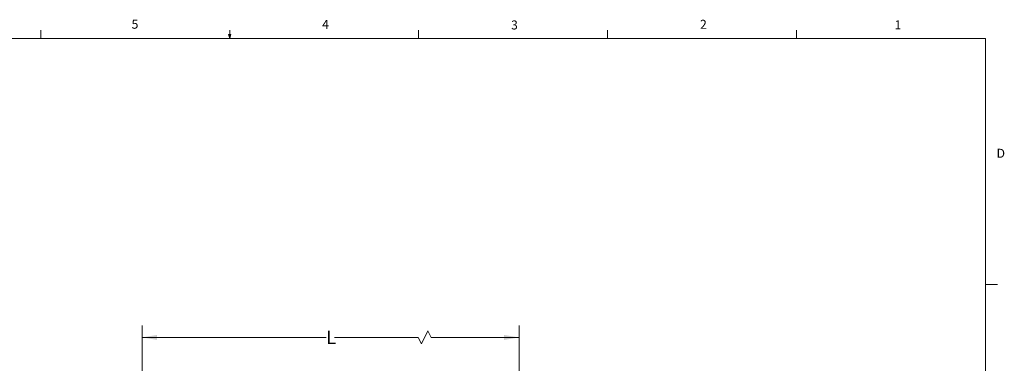
# Model space of a CAD drawing. Units: inches. Extents: x 0.4 to 16.6, y 0.2 to 10.8.
# Drawn here: x 6.3 to 16.6, y 7.3 to 10.8 of the extents above; entities that cross this region are included whole.
import ezdxf

# ---------------------------------------------------------------- set-up
doc = ezdxf.new("R2010")
doc.units = ezdxf.units.IN
doc.header["$MEASUREMENT"] = 0
doc.styles.add('SLDTEXTSTYLE0', font='TXT', dxfattribs={"width": 0.75})
doc.dimstyles.new('SLDDIMSTYLE1', dxfattribs={"dimtxt": 0.137795, "dimasz": 0.156, "dimexe": 0, "dimexo": 0.0625, "dimgap": 0.034449, "dimtad": 0, "dimtih": 1, "dimtoh": 1, "dimdec": 3, "dimlfac": 0.5, "dimrnd": 1e-09, "dimzin": 12, "dimdsep": 46, "dimtxsty": 'SLDTEXTSTYLE0', "dimsah": 1, "dimcen": 0.09, "dimadec": 0, "dimazin": 3, "dimtfac": 1, "dimtdec": 3, "dimtofl": 0, "dimtmove": 0, "dimatfit": 3, "dimfxl": 0, "dimfrac": 2, "dimtolj": 1, "dimtzin": 12, "dimarcsym": 0})

# ---------------------------------------------------------------- blocks, each defined once
blk = doc.blocks.new('_D_2')
at = {"color": 7, "linetype": 'Continuous', "lineweight": 0}
for p, q in [((7.589, 6.677), (7.589, 7.648)), ((10.567, 7.592), (10.498, 7.455)), ((10.601, 7.523), (10.567, 7.592)), ((11.516, 5.931), (11.516, 7.648)), ((7.589, 7.523), (9.507, 7.523)), ((10.464, 7.523), (9.592, 7.523)), ((10.498, 7.455), (10.464, 7.523)), ((11.516, 7.523), (10.601, 7.523))]:
    blk.add_line(p, q, dxfattribs=at)
at = {"color": 7, "linetype": 'Continuous', "lineweight": 18}
for points in [[(7.589, 7.523), (7.745, 7.497), (7.745, 7.549)], [(11.516, 7.523), (11.36, 7.549), (11.36, 7.497)]]:
    blk.add_solid(points, dxfattribs=at)
at = {"color": 7, "linetype": 'Continuous', "lineweight": 18, "insert": (9.507, 7.592), "char_height": 0.138, "attachment_point": 1, "style": 'SLDTEXTSTYLE0'}
blk.add_mtext('L', dxfattribs=at)

msp = doc.modelspace()

# ---------------------------------------------------------------- linework, layer by layer
at = {"color": 7, "linetype": 'Continuous', "lineweight": 18}
for p, q in [((6.5323, 10.6421), (6.5323, 10.7269)), ((8.501, 10.6421), (8.4878, 10.684)), ((8.5136, 10.684), (8.4878, 10.684)), ((8.494, 10.684), (8.501, 10.6421)), ((8.501, 10.6421), (8.501, 10.7269)), ((8.501, 10.6421), (8.5136, 10.684)), ((8.5059, 10.684), (8.501, 10.6421)), ((10.4698, 10.6421), (10.4698, 10.7269)), ((12.4385, 10.6421), (12.4385, 10.7269)), ((14.4073, 10.6421), (14.4073, 10.7269)), ((0.6263, 10.6421), (16.3763, 10.6421)), ((16.3763, 0.3921), (16.3763, 10.6421)), ((16.3763, 8.0753), (16.5013, 8.0753))]:
    msp.add_line(p, q, dxfattribs=at)

# ---------------------------------------------------------------- texts
at = {"color": 7, "linetype": 'Continuous', "lineweight": 0, "char_height": 0.0937, "attachment_point": 1, "style": 'SLDTEXTSTYLE0'}
for s, insert in [('5', (7.4787, 10.8373)), ('4', (9.4643, 10.8357)), ('3', (11.4327, 10.8295)), ('2', (13.401, 10.8362)), ('1', (15.4274, 10.8301)), ('D', (16.4913, 9.491))]:
    msp.add_mtext(s, dxfattribs=dict(at, insert=insert))

# ---------------------------------------------------------------- dimensions: what is measured, and where the dimension line sits
at = {"color": 7, "linetype": 'Continuous', "lineweight": 18}
dim = msp.add_linear_dim(base=(11.5158, 7.5235), p1=(7.5891, 6.6273), p2=(11.5158, 5.8815), text='L', dimstyle='SLDDIMSTYLE1', dxfattribs=at)
dim.commit()
dim.dimension.update_dxf_attribs({"geometry": '_D_2', "text_midpoint": (9.5493, 7.5235), "dimtype": 160})

doc.saveas('drawing.dxf')
